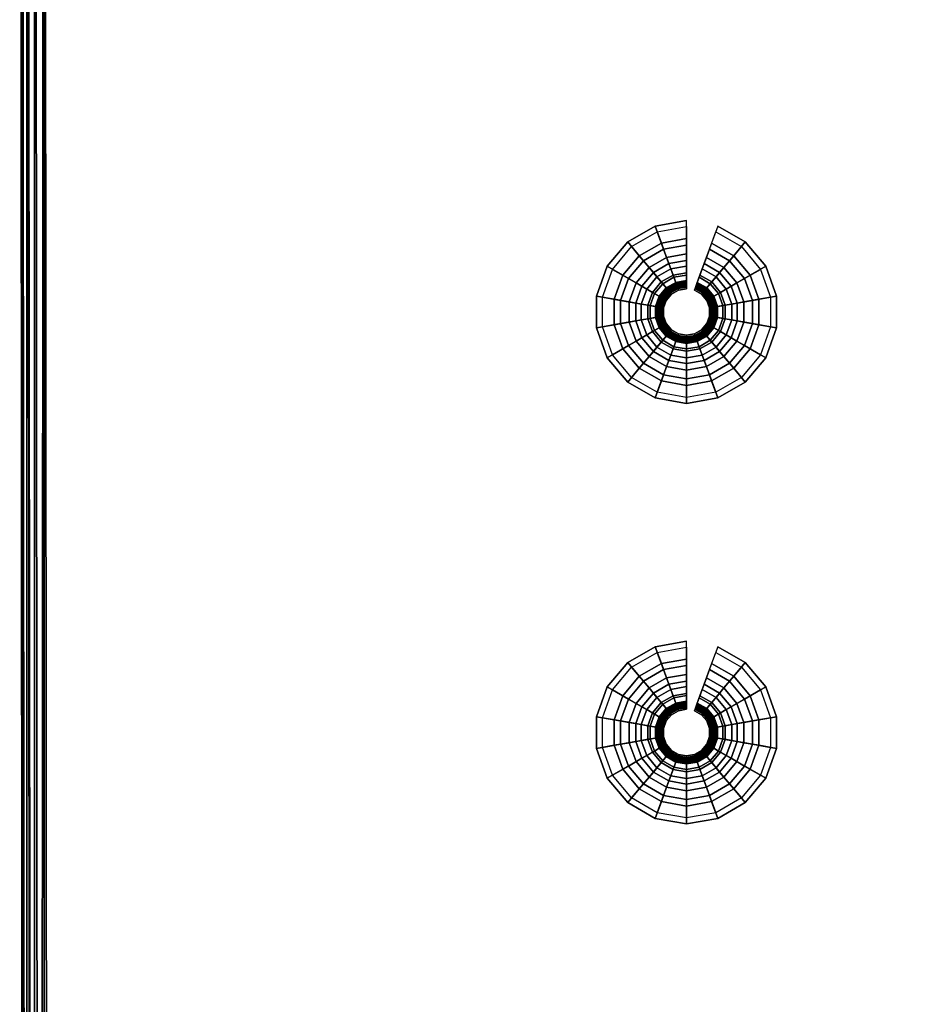
# Model space of a CAD drawing. Extents: x 0 to 47.9, y 0 to 41.2.
# Drawn here: x 27.9 to 30.9, y 14.2 to 17.4 of the extents above; entities that cross this region are included whole.
import ezdxf

# ---------------------------------------------------------------- set-up
doc = ezdxf.new("R2010")
doc.units = 0
doc.layers.add('CROMADO', color=40, linetype='CONTINUOUS')
doc.layers.add('SALIDA', color=140, linetype='CONTINUOUS')

msp = doc.modelspace()

# ---------------------------------------------------------------- linework, layer by layer
at = {"layer": 'CROMADO'}
for points in [[(27.8928, 22.9379, 102.4697), (27.9159, 3.098, 102.5001), (27.8989, 22.938, 102.5003)], [(27.8928, 22.9379, 102.4697), (27.9089, 3.098, 102.4697), (27.9159, 3.098, 102.5001)], [(27.8928, 22.9379, 102.4697), (27.8928, 22.9379, 101.4497), (27.9089, 3.098, 102.4697)], [(27.9089, 3.098, 102.4697), (27.8928, 22.9379, 101.4497), (27.9089, 3.098, 101.4497)], [(27.8928, 22.9379, 101.4497), (45.5483, 20.799, 101.4497), (27.9089, 3.098, 101.4497)], [(27.8989, 22.938, 102.5003), (27.9159, 3.098, 102.5001), (27.917, 3.098, 102.5046)], [(27.8989, 22.938, 102.5003), (27.917, 3.098, 102.5046), (27.9163, 22.938, 102.5262)], [(27.917, 3.098, 102.5046), (27.9336, 3.098, 102.5252), (27.9163, 22.938, 102.5262)], [(27.9163, 22.938, 102.5262), (27.9336, 3.098, 102.5252), (27.9394, 3.098, 102.5325)], [(27.9163, 22.938, 102.5262), (27.9394, 3.098, 102.5325), (27.9422, 22.938, 102.5436)], [(27.9422, 22.938, 102.5436), (27.9394, 3.098, 102.5325), (27.9592, 3.098, 102.5418)], [(27.9422, 22.938, 102.5436), (27.9592, 3.098, 102.5418), (27.9728, 22.938, 102.5496)], [(27.9728, 22.938, 102.5496), (27.9592, 3.098, 102.5418), (27.9718, 3.098, 102.5478)], [(27.9728, 22.938, 102.5496), (27.9718, 3.098, 102.5478), (27.9889, 3.098, 102.5496)], [(27.9728, 22.938, 102.5496), (37.623, 14.6018, 102.5496), (47.8128, 22.9541, 102.5496)], [(36.3009, 13.0261, 102.5496), (27.9728, 22.938, 102.5496), (36.3252, 12.7482, 102.5496)], [(36.3252, 12.7482, 102.5496), (27.9728, 22.938, 102.5496), (27.9889, 3.098, 102.5496)], [(36.5152, 13.8261, 102.5496), (36.6752, 14.0545, 102.5496), (27.9728, 22.938, 102.5496)], [(27.9728, 22.938, 102.5496), (36.6752, 14.0545, 102.5496), (36.8724, 14.2517, 102.5496)], [(27.9728, 22.938, 102.5496), (36.8724, 14.2517, 102.5496), (37.1009, 14.4117, 102.5496)], [(36.3009, 13.0261, 102.5496), (36.3252, 13.3039, 102.5496), (27.9728, 22.938, 102.5496)], [(27.9728, 22.938, 102.5496), (36.3252, 13.3039, 102.5496), (36.3974, 13.5733, 102.5496)], [(27.9728, 22.938, 102.5496), (36.3974, 13.5733, 102.5496), (36.5152, 13.8261, 102.5496)], [(37.1009, 14.4117, 102.5496), (37.3536, 14.5296, 102.5496), (27.9728, 22.938, 102.5496)], [(27.9728, 22.938, 102.5496), (37.3536, 14.5296, 102.5496), (37.623, 14.6018, 102.5496)], [(27.9089, 3.098, 101.4497), (45.5483, 20.799, 101.4497), (45.5773, 20.7389, 101.4497)], [(27.9089, 3.098, 101.4497), (45.5773, 20.7389, 101.4497), (27.9151, 3.0673, 101.4497)], [(27.9151, 3.0673, 101.4497), (45.5773, 20.7389, 101.4497), (45.6295, 20.6973, 101.4497)], [(27.9151, 3.0673, 101.4497), (45.6295, 20.6973, 101.4497), (27.9324, 3.0414, 101.4497)], [(27.9324, 3.0414, 101.4497), (45.6295, 20.6973, 101.4497), (27.989, 3.018, 101.4497)], [(27.989, 3.018, 101.4497), (45.6295, 20.6973, 101.4497), (47.829, 3.0341, 101.4497)]]:
    msp.add_3dface(points, dxfattribs=at)

# ---------------------------------------------------------------- meshes
at = {"layer": 'SALIDA'}
mesh = msp.add_polymesh((9, 4), dxfattribs=at)
for k, corner in enumerate([(30.0785, 16.6568, 101.2905), (30.0785, 16.7068, 101.3589), (30.0785, 16.7658, 101.4197), (30.0785, 16.7658, 101.4497), (30.0132, 16.6453, 101.2905), (29.9961, 16.6923, 101.3589), (29.9759, 16.7477, 101.4197), (29.9759, 16.7477, 101.4497), (29.9558, 16.6122, 101.2905), (29.9237, 16.6505, 101.3589), (29.8858, 16.6957, 101.4197), (29.8858, 16.6957, 101.4497), (29.9132, 16.5614, 101.2905), (29.8699, 16.5864, 101.3589), (29.8189, 16.6159, 101.4197), (29.8189, 16.6159, 101.4497), (29.8906, 16.4992, 101.2905), (29.8413, 16.5079, 101.3589), (29.7833, 16.5181, 101.4197), (29.7833, 16.5181, 101.4497), (29.8906, 16.4329, 101.2905), (29.8413, 16.4242, 101.3589), (29.7833, 16.414, 101.4197), (29.7833, 16.414, 101.4497), (29.9132, 16.3706, 101.2905), (29.8699, 16.3456, 101.3589), (29.8189, 16.3162, 101.4197), (29.8189, 16.3162, 101.4497), (29.9558, 16.3199, 101.2905), (29.9237, 16.2816, 101.3589), (29.8858, 16.2364, 101.4197), (29.8858, 16.2364, 101.4497), (30.0132, 16.2868, 101.2905), (29.9961, 16.2398, 101.3589), (29.9759, 16.1844, 101.4197), (29.9759, 16.1844, 101.4497)]):
    mesh.set_mesh_vertex(divmod(k, 4), corner)
mesh = msp.add_polymesh((9, 9), dxfattribs=at)
for k, corner in enumerate([(30.0785, 16.746, 101.4285), (30.0785, 16.6857, 101.3629), (30.0785, 16.6349, 101.2896), (30.0785, 16.5946, 101.2102), (30.0785, 16.5654, 101.126), (30.0785, 16.5479, 101.0386), (30.0785, 16.5424, 100.9497), (30.0785, 16.5475, 100.9504), (30.0785, 16.5523, 100.9523), (29.9827, 16.7291, 101.4285), (30.0033, 16.6725, 101.3629), (30.0207, 16.6247, 101.2896), (30.0345, 16.5868, 101.2102), (30.0445, 16.5594, 101.126), (30.0505, 16.5429, 101.0386), (30.0523, 16.5378, 100.9497), (30.0506, 16.5426, 100.9504), (30.049, 16.5471, 100.9523), (29.8985, 16.6805, 101.4285), (29.9373, 16.6343, 101.3629), (29.9699, 16.5954, 101.2896), (29.9958, 16.5645, 101.2102), (30.0146, 16.5421, 101.126), (30.0259, 16.5287, 101.0386), (30.0294, 16.5245, 100.9497), (30.0261, 16.5284, 100.9504), (30.023, 16.5321, 100.9523), (29.836, 16.606, 101.4285), (29.8882, 16.5759, 101.3629), (29.9322, 16.5505, 101.2896), (29.9672, 16.5303, 101.2102), (29.9924, 16.5157, 101.126), (30.0076, 16.5069, 101.0386), (30.0123, 16.5042, 100.9497), (30.0079, 16.5068, 100.9504), (30.0038, 16.5092, 100.9523), (29.8028, 16.5146, 101.4285), (29.8621, 16.5042, 101.3629), (29.9121, 16.4954, 101.2896), (29.9519, 16.4884, 101.2102), (29.9807, 16.4833, 101.126), (29.9979, 16.4802, 101.0386), (30.0033, 16.4793, 100.9497), (29.9982, 16.4802, 100.9504), (29.9935, 16.481, 100.9523), (29.8028, 16.4174, 101.4285), (29.8621, 16.4279, 101.3629), (29.9121, 16.4367, 101.2896), (29.9519, 16.4437, 101.2102), (29.9807, 16.4488, 101.126), (29.9979, 16.4518, 101.0386), (30.0033, 16.4528, 100.9497), (29.9982, 16.4519, 100.9504), (29.9935, 16.4511, 100.9523), (29.836, 16.3261, 101.4285), (29.8882, 16.3562, 101.3629), (29.9322, 16.3816, 101.2896), (29.9672, 16.4018, 101.2102), (29.9924, 16.4164, 101.126), (30.0076, 16.4251, 101.0386), (30.0123, 16.4279, 100.9497), (30.0079, 16.4253, 100.9504), (30.0038, 16.4229, 100.9523), (29.8985, 16.2516, 101.4285), (29.9373, 16.2978, 101.3629), (29.9699, 16.3367, 101.2896), (29.9958, 16.3676, 101.2102), (30.0146, 16.39, 101.126), (30.0259, 16.4034, 101.0386), (30.0294, 16.4075, 100.9497), (30.0261, 16.4036, 100.9504), (30.023, 16.4, 100.9523), (29.9827, 16.203, 101.4285), (30.0033, 16.2596, 101.3629), (30.0207, 16.3073, 101.2896), (30.0345, 16.3453, 101.2102), (30.0445, 16.3727, 101.126), (30.0505, 16.3892, 101.0386), (30.0523, 16.3943, 100.9497), (30.0506, 16.3895, 100.9504), (30.049, 16.385, 100.9523)]):
    mesh.set_mesh_vertex(divmod(k, 9), corner)
mesh = msp.add_polymesh((2, 9), dxfattribs=at)
for k, corner in enumerate([(30.2584, 16.6805, 101.4285), (30.2197, 16.6343, 101.3629), (30.187, 16.5954, 101.2896), (30.1611, 16.5645, 101.2102), (30.1423, 16.5421, 101.126), (30.131, 16.5287, 101.0386), (30.1275, 16.5245, 100.9497), (30.1308, 16.5284, 100.9504), (30.1339, 16.5321, 100.9523), (30.1742, 16.7291, 101.4285), (30.1536, 16.6725, 101.3629), (30.1362, 16.6247, 101.2896), (30.1224, 16.5868, 101.2102), (30.1124, 16.5594, 101.126), (30.1064, 16.5429, 101.0386), (30.1046, 16.5378, 100.9497), (30.1063, 16.5426, 100.9504), (30.1079, 16.5471, 100.9523)]):
    mesh.set_mesh_vertex(divmod(k, 9), corner)
mesh = msp.add_polymesh((2, 4), dxfattribs=at)
for k, corner in enumerate([(30.2011, 16.6122, 101.2905), (30.2332, 16.6505, 101.3589), (30.2711, 16.6957, 101.4197), (30.2711, 16.6957, 101.4497), (30.1437, 16.6453, 101.2905), (30.1608, 16.6923, 101.3589), (30.181, 16.7477, 101.4197), (30.181, 16.7477, 101.4497)]):
    mesh.set_mesh_vertex(divmod(k, 4), corner)
mesh = msp.add_polymesh((9, 4), dxfattribs=at)
for k, corner in enumerate([(30.0132, 16.2868, 101.2905), (29.9961, 16.2398, 101.3589), (29.9759, 16.1844, 101.4197), (29.9759, 16.1844, 101.4497), (30.0785, 16.2753, 101.2905), (30.0785, 16.2252, 101.3589), (30.0785, 16.1663, 101.4197), (30.0785, 16.1663, 101.4497), (30.1437, 16.2868, 101.2905), (30.1608, 16.2398, 101.3589), (30.181, 16.1844, 101.4197), (30.181, 16.1844, 101.4497), (30.2011, 16.3199, 101.2905), (30.2332, 16.2816, 101.3589), (30.2711, 16.2364, 101.4197), (30.2711, 16.2364, 101.4497), (30.2437, 16.3706, 101.2905), (30.287, 16.3456, 101.3589), (30.3381, 16.3162, 101.4197), (30.3381, 16.3162, 101.4497), (30.2663, 16.4329, 101.2905), (30.3156, 16.4242, 101.3589), (30.3737, 16.414, 101.4197), (30.3737, 16.414, 101.4497), (30.2663, 16.4992, 101.2905), (30.3156, 16.5079, 101.3589), (30.3737, 16.5181, 101.4197), (30.3737, 16.5181, 101.4497), (30.2437, 16.5614, 101.2905), (30.287, 16.5864, 101.3589), (30.3381, 16.6159, 101.4197), (30.3381, 16.6159, 101.4497), (30.2011, 16.6122, 101.2905), (30.2332, 16.6505, 101.3589), (30.2711, 16.6957, 101.4197), (30.2711, 16.6957, 101.4497)]):
    mesh.set_mesh_vertex(divmod(k, 4), corner)
mesh = msp.add_polymesh((9, 9), dxfattribs=at)
for k, corner in enumerate([(29.9827, 16.203, 101.4285), (30.0033, 16.2596, 101.3629), (30.0207, 16.3073, 101.2896), (30.0345, 16.3453, 101.2102), (30.0445, 16.3727, 101.126), (30.0505, 16.3892, 101.0386), (30.0523, 16.3943, 100.9497), (30.0506, 16.3895, 100.9504), (30.049, 16.385, 100.9523), (30.0785, 16.1861, 101.4285), (30.0785, 16.2464, 101.3629), (30.0785, 16.2972, 101.2896), (30.0785, 16.3375, 101.2102), (30.0785, 16.3667, 101.126), (30.0785, 16.3842, 101.0386), (30.0785, 16.3897, 100.9497), (30.0785, 16.3846, 100.9504), (30.0785, 16.3798, 100.9523), (30.1742, 16.203, 101.4285), (30.1536, 16.2596, 101.3629), (30.1362, 16.3073, 101.2896), (30.1224, 16.3453, 101.2102), (30.1124, 16.3727, 101.126), (30.1064, 16.3892, 101.0386), (30.1046, 16.3943, 100.9497), (30.1063, 16.3895, 100.9504), (30.1079, 16.385, 100.9523), (30.2584, 16.2516, 101.4285), (30.2197, 16.2978, 101.3629), (30.187, 16.3367, 101.2896), (30.1611, 16.3676, 101.2102), (30.1423, 16.39, 101.126), (30.131, 16.4034, 101.0386), (30.1275, 16.4075, 100.9497), (30.1308, 16.4036, 100.9504), (30.1339, 16.4, 100.9523), (30.3209, 16.3261, 101.4285), (30.2687, 16.3562, 101.3629), (30.2247, 16.3816, 101.2896), (30.1898, 16.4018, 101.2102), (30.1645, 16.4164, 101.126), (30.1493, 16.4251, 101.0386), (30.1446, 16.4279, 100.9497), (30.149, 16.4253, 100.9504), (30.1531, 16.4229, 100.9523), (30.3541, 16.4174, 101.4285), (30.2948, 16.4279, 101.3629), (30.2448, 16.4367, 101.2896), (30.205, 16.4437, 101.2102), (30.1763, 16.4488, 101.126), (30.159, 16.4518, 101.0386), (30.1536, 16.4528, 100.9497), (30.1587, 16.4519, 100.9504), (30.1634, 16.4511, 100.9523), (30.3541, 16.5146, 101.4285), (30.2948, 16.5042, 101.3629), (30.2448, 16.4954, 101.2896), (30.205, 16.4884, 101.2102), (30.1763, 16.4833, 101.126), (30.159, 16.4802, 101.0386), (30.1536, 16.4793, 100.9497), (30.1587, 16.4802, 100.9504), (30.1634, 16.481, 100.9523), (30.3209, 16.606, 101.4285), (30.2687, 16.5759, 101.3629), (30.2247, 16.5505, 101.2896), (30.1898, 16.5303, 101.2102), (30.1645, 16.5157, 101.126), (30.1493, 16.5069, 101.0386), (30.1446, 16.5042, 100.9497), (30.149, 16.5068, 100.9504), (30.1531, 16.5092, 100.9523), (30.2584, 16.6805, 101.4285), (30.2197, 16.6343, 101.3629), (30.187, 16.5954, 101.2896), (30.1611, 16.5645, 101.2102), (30.1423, 16.5421, 101.126), (30.131, 16.5287, 101.0386), (30.1275, 16.5245, 100.9497), (30.1308, 16.5284, 100.9504), (30.1339, 16.5321, 100.9523)]):
    mesh.set_mesh_vertex(divmod(k, 9), corner)
mesh = msp.add_polymesh((9, 9), dxfattribs=at)
for k, corner in enumerate([(30.0785, 16.5523, 100.9523), (30.0785, 16.5564, 100.9555), (30.0785, 16.5595, 100.9596), (30.0785, 16.5615, 100.9643), (30.0785, 16.5622, 100.9694), (30.0785, 16.5689, 101.0539), (30.0785, 16.5872, 101.1366), (30.0785, 16.6167, 101.2159), (30.0785, 16.6568, 101.2905), (30.049, 16.5471, 100.9523), (30.0476, 16.5509, 100.9555), (30.0465, 16.5539, 100.9596), (30.0458, 16.5558, 100.9643), (30.0456, 16.5564, 100.9694), (30.0433, 16.5627, 101.0539), (30.037, 16.5799, 101.1366), (30.0269, 16.6076, 101.2159), (30.0132, 16.6453, 101.2905), (30.023, 16.5321, 100.9523), (30.0204, 16.5352, 100.9555), (30.0184, 16.5377, 100.9596), (30.0171, 16.5392, 100.9643), (30.0166, 16.5397, 100.9694), (30.0123, 16.5449, 101.0539), (30.0006, 16.5589, 101.1366), (29.9816, 16.5814, 101.2159), (29.9558, 16.6122, 101.2905), (30.0038, 16.5092, 100.9523), (30.0002, 16.5112, 100.9555), (29.9975, 16.5128, 100.9596), (29.9958, 16.5138, 100.9643), (29.9951, 16.5141, 100.9694), (29.9893, 16.5175, 101.0539), (29.9735, 16.5266, 101.1366), (29.948, 16.5414, 101.2159), (29.9132, 16.5614, 101.2905), (29.9935, 16.481, 100.9523), (29.9895, 16.4817, 100.9555), (29.9864, 16.4823, 100.9596), (29.9844, 16.4826, 100.9643), (29.9837, 16.4827, 100.9694), (29.9771, 16.4839, 101.0539), (29.9591, 16.4871, 101.1366), (29.9301, 16.4922, 101.2159), (29.8906, 16.4992, 101.2905), (29.9935, 16.4511, 100.9523), (29.9895, 16.4504, 100.9555), (29.9864, 16.4498, 100.9596), (29.9844, 16.4495, 100.9643), (29.9837, 16.4493, 100.9694), (29.9771, 16.4482, 101.0539), (29.9591, 16.445, 101.1366), (29.9301, 16.4399, 101.2159), (29.8906, 16.4329, 101.2905), (30.0038, 16.4229, 100.9523), (30.0002, 16.4209, 100.9555), (29.9975, 16.4193, 100.9596), (29.9958, 16.4183, 100.9643), (29.9951, 16.4179, 100.9694), (29.9893, 16.4146, 101.0539), (29.9735, 16.4055, 101.1366), (29.948, 16.3907, 101.2159), (29.9132, 16.3706, 101.2905), (30.023, 16.4, 100.9523), (30.0204, 16.3968, 100.9555), (30.0184, 16.3944, 100.9596), (30.0171, 16.3929, 100.9643), (30.0166, 16.3923, 100.9694), (30.0123, 16.3872, 101.0539), (30.0006, 16.3732, 101.1366), (29.9816, 16.3506, 101.2159), (29.9558, 16.3199, 101.2905), (30.049, 16.385, 100.9523), (30.0476, 16.3812, 100.9555), (30.0465, 16.3782, 100.9596), (30.0458, 16.3763, 100.9643), (30.0456, 16.3756, 100.9694), (30.0433, 16.3693, 101.0539), (30.037, 16.3522, 101.1366), (30.0269, 16.3245, 101.2159), (30.0132, 16.2868, 101.2905)]):
    mesh.set_mesh_vertex(divmod(k, 9), corner)
mesh = msp.add_polymesh((2, 9), dxfattribs=at)
for k, corner in enumerate([(30.1339, 16.5321, 100.9523), (30.1365, 16.5352, 100.9555), (30.1385, 16.5377, 100.9596), (30.1398, 16.5392, 100.9643), (30.1403, 16.5397, 100.9694), (30.1446, 16.5449, 101.0539), (30.1563, 16.5589, 101.1366), (30.1753, 16.5814, 101.2159), (30.2011, 16.6122, 101.2905), (30.1079, 16.5471, 100.9523), (30.1093, 16.5509, 100.9555), (30.1104, 16.5539, 100.9596), (30.1111, 16.5558, 100.9643), (30.1114, 16.5564, 100.9694), (30.1136, 16.5627, 101.0539), (30.1199, 16.5799, 101.1366), (30.13, 16.6076, 101.2159), (30.1437, 16.6453, 101.2905)]):
    mesh.set_mesh_vertex(divmod(k, 9), corner)
mesh = msp.add_polymesh((9, 9), dxfattribs=at)
for k, corner in enumerate([(30.049, 16.385, 100.9523), (30.0476, 16.3812, 100.9555), (30.0465, 16.3782, 100.9596), (30.0458, 16.3763, 100.9643), (30.0456, 16.3756, 100.9694), (30.0433, 16.3693, 101.0539), (30.037, 16.3522, 101.1366), (30.0269, 16.3245, 101.2159), (30.0132, 16.2868, 101.2905), (30.0785, 16.3798, 100.9523), (30.0785, 16.3757, 100.9555), (30.0785, 16.3726, 100.9596), (30.0785, 16.3706, 100.9643), (30.0785, 16.3698, 100.9694), (30.0785, 16.3631, 101.0539), (30.0785, 16.3449, 101.1366), (30.0785, 16.3154, 101.2159), (30.0785, 16.2753, 101.2905), (30.1079, 16.385, 100.9523), (30.1093, 16.3812, 100.9555), (30.1104, 16.3782, 100.9596), (30.1111, 16.3763, 100.9643), (30.1114, 16.3756, 100.9694), (30.1136, 16.3693, 101.0539), (30.1199, 16.3522, 101.1366), (30.13, 16.3245, 101.2159), (30.1437, 16.2868, 101.2905), (30.1339, 16.4, 100.9523), (30.1365, 16.3968, 100.9555), (30.1385, 16.3944, 100.9596), (30.1398, 16.3929, 100.9643), (30.1403, 16.3923, 100.9694), (30.1446, 16.3872, 101.0539), (30.1563, 16.3732, 101.1366), (30.1753, 16.3506, 101.2159), (30.2011, 16.3199, 101.2905), (30.1531, 16.4229, 100.9523), (30.1567, 16.4209, 100.9555), (30.1594, 16.4193, 100.9596), (30.1611, 16.4183, 100.9643), (30.1618, 16.4179, 100.9694), (30.1676, 16.4146, 101.0539), (30.1834, 16.4055, 101.1366), (30.2089, 16.3907, 101.2159), (30.2437, 16.3706, 101.2905), (30.1634, 16.4511, 100.9523), (30.1674, 16.4504, 100.9555), (30.1705, 16.4498, 100.9596), (30.1725, 16.4495, 100.9643), (30.1732, 16.4493, 100.9694), (30.1798, 16.4482, 101.0539), (30.1978, 16.445, 101.1366), (30.2268, 16.4399, 101.2159), (30.2663, 16.4329, 101.2905), (30.1634, 16.481, 100.9523), (30.1674, 16.4817, 100.9555), (30.1705, 16.4823, 100.9596), (30.1725, 16.4826, 100.9643), (30.1732, 16.4827, 100.9694), (30.1798, 16.4839, 101.0539), (30.1978, 16.4871, 101.1366), (30.2268, 16.4922, 101.2159), (30.2663, 16.4992, 101.2905), (30.1531, 16.5092, 100.9523), (30.1567, 16.5112, 100.9555), (30.1594, 16.5128, 100.9596), (30.1611, 16.5138, 100.9643), (30.1618, 16.5141, 100.9694), (30.1676, 16.5175, 101.0539), (30.1834, 16.5266, 101.1366), (30.2089, 16.5414, 101.2159), (30.2437, 16.5614, 101.2905), (30.1339, 16.5321, 100.9523), (30.1365, 16.5352, 100.9555), (30.1385, 16.5377, 100.9596), (30.1398, 16.5392, 100.9643), (30.1403, 16.5397, 100.9694), (30.1446, 16.5449, 101.0539), (30.1563, 16.5589, 101.1366), (30.1753, 16.5814, 101.2159), (30.2011, 16.6122, 101.2905)]):
    mesh.set_mesh_vertex(divmod(k, 9), corner)
mesh = msp.add_polymesh((9, 4), dxfattribs=at)
for k, corner in enumerate([(30.0785, 15.2776, 101.2905), (30.0785, 15.3276, 101.3589), (30.0785, 15.3866, 101.4197), (30.0785, 15.3866, 101.4497), (30.0132, 15.2661, 101.2905), (29.9961, 15.3131, 101.3589), (29.9759, 15.3685, 101.4197), (29.9759, 15.3685, 101.4497), (29.9558, 15.233, 101.2905), (29.9237, 15.2713, 101.3589), (29.8858, 15.3165, 101.4197), (29.8858, 15.3165, 101.4497), (29.9132, 15.1822, 101.2905), (29.8699, 15.2072, 101.3589), (29.8189, 15.2367, 101.4197), (29.8189, 15.2367, 101.4497), (29.8906, 15.12, 101.2905), (29.8413, 15.1286, 101.3589), (29.7833, 15.1389, 101.4197), (29.7833, 15.1389, 101.4497), (29.8906, 15.0537, 101.2905), (29.8413, 15.045, 101.3589), (29.7833, 15.0348, 101.4197), (29.7833, 15.0348, 101.4497), (29.9132, 14.9914, 101.2905), (29.8699, 14.9664, 101.3589), (29.8189, 14.937, 101.4197), (29.8189, 14.937, 101.4497), (29.9558, 14.9407, 101.2905), (29.9237, 14.9024, 101.3589), (29.8858, 14.8572, 101.4197), (29.8858, 14.8572, 101.4497), (30.0132, 14.9076, 101.2905), (29.9961, 14.8606, 101.3589), (29.9759, 14.8052, 101.4197), (29.9759, 14.8052, 101.4497)]):
    mesh.set_mesh_vertex(divmod(k, 4), corner)
mesh = msp.add_polymesh((9, 9), dxfattribs=at)
for k, corner in enumerate([(30.0785, 15.3668, 101.4285), (30.0785, 15.3065, 101.3629), (30.0785, 15.2557, 101.2896), (30.0785, 15.2153, 101.2102), (30.0785, 15.1861, 101.126), (30.0785, 15.1686, 101.0386), (30.0785, 15.1632, 100.9497), (30.0785, 15.1683, 100.9504), (30.0785, 15.1731, 100.9523), (29.9827, 15.3499, 101.4285), (30.0033, 15.2933, 101.3629), (30.0207, 15.2455, 101.2896), (30.0345, 15.2076, 101.2102), (30.0445, 15.1802, 101.126), (30.0505, 15.1637, 101.0386), (30.0523, 15.1586, 100.9497), (30.0506, 15.1634, 100.9504), (30.049, 15.1679, 100.9523), (29.8985, 15.3013, 101.4285), (29.9373, 15.2551, 101.3629), (29.9699, 15.2162, 101.2896), (29.9958, 15.1853, 101.2102), (30.0146, 15.1629, 101.126), (30.0259, 15.1495, 101.0386), (30.0294, 15.1453, 100.9497), (30.0261, 15.1492, 100.9504), (30.023, 15.1529, 100.9523), (29.836, 15.2268, 101.4285), (29.8882, 15.1967, 101.3629), (29.9322, 15.1713, 101.2896), (29.9672, 15.1511, 101.2102), (29.9924, 15.1365, 101.126), (30.0076, 15.1277, 101.0386), (30.0123, 15.125, 100.9497), (30.0079, 15.1276, 100.9504), (30.0038, 15.1299, 100.9523), (29.8028, 15.1354, 101.4285), (29.8621, 15.125, 101.3629), (29.9121, 15.1162, 101.2896), (29.9519, 15.1091, 101.2102), (29.9807, 15.1041, 101.126), (29.9979, 15.101, 101.0386), (30.0033, 15.1001, 100.9497), (29.9982, 15.101, 100.9504), (29.9935, 15.1018, 100.9523), (29.8028, 15.0382, 101.4285), (29.8621, 15.0487, 101.3629), (29.9121, 15.0575, 101.2896), (29.9519, 15.0645, 101.2102), (29.9807, 15.0696, 101.126), (29.9979, 15.0726, 101.0386), (30.0033, 15.0736, 100.9497), (29.9982, 15.0727, 100.9504), (29.9935, 15.0719, 100.9523), (29.836, 14.9469, 101.4285), (29.8882, 14.977, 101.3629), (29.9322, 15.0024, 101.2896), (29.9672, 15.0226, 101.2102), (29.9924, 15.0372, 101.126), (30.0076, 15.0459, 101.0386), (30.0123, 15.0487, 100.9497), (30.0079, 15.0461, 100.9504), (30.0038, 15.0437, 100.9523), (29.8985, 14.8724, 101.4285), (29.9373, 14.9186, 101.3629), (29.9699, 14.9575, 101.2896), (29.9958, 14.9884, 101.2102), (30.0146, 15.0108, 101.126), (30.0259, 15.0242, 101.0386), (30.0294, 15.0283, 100.9497), (30.0261, 15.0244, 100.9504), (30.023, 15.0208, 100.9523), (29.9827, 14.8238, 101.4285), (30.0033, 14.8804, 101.3629), (30.0207, 14.9281, 101.2896), (30.0345, 14.9661, 101.2102), (30.0445, 14.9935, 101.126), (30.0505, 15.0099, 101.0386), (30.0523, 15.0151, 100.9497), (30.0506, 15.0103, 100.9504), (30.049, 15.0058, 100.9523)]):
    mesh.set_mesh_vertex(divmod(k, 9), corner)
mesh = msp.add_polymesh((2, 9), dxfattribs=at)
for k, corner in enumerate([(30.2584, 15.3013, 101.4285), (30.2197, 15.2551, 101.3629), (30.187, 15.2162, 101.2896), (30.1611, 15.1853, 101.2102), (30.1423, 15.1629, 101.126), (30.131, 15.1495, 101.0386), (30.1275, 15.1453, 100.9497), (30.1308, 15.1492, 100.9504), (30.1339, 15.1529, 100.9523), (30.1742, 15.3499, 101.4285), (30.1536, 15.2933, 101.3629), (30.1362, 15.2455, 101.2896), (30.1224, 15.2076, 101.2102), (30.1124, 15.1802, 101.126), (30.1064, 15.1637, 101.0386), (30.1046, 15.1586, 100.9497), (30.1063, 15.1634, 100.9504), (30.1079, 15.1679, 100.9523)]):
    mesh.set_mesh_vertex(divmod(k, 9), corner)
mesh = msp.add_polymesh((2, 4), dxfattribs=at)
for k, corner in enumerate([(30.2011, 15.233, 101.2905), (30.2332, 15.2713, 101.3589), (30.2711, 15.3165, 101.4197), (30.2711, 15.3165, 101.4497), (30.1437, 15.2661, 101.2905), (30.1608, 15.3131, 101.3589), (30.181, 15.3685, 101.4197), (30.181, 15.3685, 101.4497)]):
    mesh.set_mesh_vertex(divmod(k, 4), corner)
mesh = msp.add_polymesh((9, 4), dxfattribs=at)
for k, corner in enumerate([(30.0132, 14.9076, 101.2905), (29.9961, 14.8606, 101.3589), (29.9759, 14.8052, 101.4197), (29.9759, 14.8052, 101.4497), (30.0785, 14.8961, 101.2905), (30.0785, 14.846, 101.3589), (30.0785, 14.7871, 101.4197), (30.0785, 14.7871, 101.4497), (30.1437, 14.9076, 101.2905), (30.1608, 14.8606, 101.3589), (30.181, 14.8052, 101.4197), (30.181, 14.8052, 101.4497), (30.2011, 14.9407, 101.2905), (30.2332, 14.9024, 101.3589), (30.2711, 14.8572, 101.4197), (30.2711, 14.8572, 101.4497), (30.2437, 14.9914, 101.2905), (30.287, 14.9664, 101.3589), (30.3381, 14.937, 101.4197), (30.3381, 14.937, 101.4497), (30.2663, 15.0537, 101.2905), (30.3156, 15.045, 101.3589), (30.3737, 15.0348, 101.4197), (30.3737, 15.0348, 101.4497), (30.2663, 15.12, 101.2905), (30.3156, 15.1286, 101.3589), (30.3737, 15.1389, 101.4197), (30.3737, 15.1389, 101.4497), (30.2437, 15.1822, 101.2905), (30.287, 15.2072, 101.3589), (30.3381, 15.2367, 101.4197), (30.3381, 15.2367, 101.4497), (30.2011, 15.233, 101.2905), (30.2332, 15.2713, 101.3589), (30.2711, 15.3165, 101.4197), (30.2711, 15.3165, 101.4497)]):
    mesh.set_mesh_vertex(divmod(k, 4), corner)
mesh = msp.add_polymesh((9, 9), dxfattribs=at)
for k, corner in enumerate([(30.0785, 15.1731, 100.9523), (30.0785, 15.1772, 100.9555), (30.0785, 15.1803, 100.9596), (30.0785, 15.1823, 100.9643), (30.0785, 15.183, 100.9694), (30.0785, 15.1897, 101.0539), (30.0785, 15.208, 101.1366), (30.0785, 15.2375, 101.2159), (30.0785, 15.2776, 101.2905), (30.049, 15.1679, 100.9523), (30.0476, 15.1717, 100.9555), (30.0465, 15.1747, 100.9596), (30.0458, 15.1766, 100.9643), (30.0456, 15.1772, 100.9694), (30.0433, 15.1835, 101.0539), (30.037, 15.2007, 101.1366), (30.0269, 15.2284, 101.2159), (30.0132, 15.2661, 101.2905), (30.023, 15.1529, 100.9523), (30.0204, 15.156, 100.9555), (30.0184, 15.1584, 100.9596), (30.0171, 15.16, 100.9643), (30.0166, 15.1605, 100.9694), (30.0123, 15.1657, 101.0539), (30.0006, 15.1797, 101.1366), (29.9816, 15.2022, 101.2159), (29.9558, 15.233, 101.2905), (30.0038, 15.1299, 100.9523), (30.0002, 15.132, 100.9555), (29.9975, 15.1336, 100.9596), (29.9958, 15.1346, 100.9643), (29.9951, 15.1349, 100.9694), (29.9893, 15.1383, 101.0539), (29.9735, 15.1474, 101.1366), (29.948, 15.1622, 101.2159), (29.9132, 15.1822, 101.2905), (29.9935, 15.1018, 100.9523), (29.9895, 15.1025, 100.9555), (29.9864, 15.1031, 100.9596), (29.9844, 15.1034, 100.9643), (29.9837, 15.1035, 100.9694), (29.9771, 15.1047, 101.0539), (29.9591, 15.1079, 101.1366), (29.9301, 15.113, 101.2159), (29.8906, 15.12, 101.2905), (29.9935, 15.0719, 100.9523), (29.9895, 15.0711, 100.9555), (29.9864, 15.0706, 100.9596), (29.9844, 15.0703, 100.9643), (29.9837, 15.0701, 100.9694), (29.9771, 15.069, 101.0539), (29.9591, 15.0658, 101.1366), (29.9301, 15.0607, 101.2159), (29.8906, 15.0537, 101.2905), (30.0038, 15.0437, 100.9523), (30.0002, 15.0417, 100.9555), (29.9975, 15.0401, 100.9596), (29.9958, 15.0391, 100.9643), (29.9951, 15.0387, 100.9694), (29.9893, 15.0354, 101.0539), (29.9735, 15.0262, 101.1366), (29.948, 15.0115, 101.2159), (29.9132, 14.9914, 101.2905), (30.023, 15.0208, 100.9523), (30.0204, 15.0176, 100.9555), (30.0184, 15.0152, 100.9596), (30.0171, 15.0137, 100.9643), (30.0166, 15.0131, 100.9694), (30.0123, 15.008, 101.0539), (30.0006, 14.994, 101.1366), (29.9816, 14.9714, 101.2159), (29.9558, 14.9407, 101.2905), (30.049, 15.0058, 100.9523), (30.0476, 15.0019, 100.9555), (30.0465, 14.999, 100.9596), (30.0458, 14.9971, 100.9643), (30.0456, 14.9964, 100.9694), (30.0433, 14.9901, 101.0539), (30.037, 14.973, 101.1366), (30.0269, 14.9453, 101.2159), (30.0132, 14.9076, 101.2905)]):
    mesh.set_mesh_vertex(divmod(k, 9), corner)
mesh = msp.add_polymesh((9, 9), dxfattribs=at)
for k, corner in enumerate([(29.9827, 14.8238, 101.4285), (30.0033, 14.8804, 101.3629), (30.0207, 14.9281, 101.2896), (30.0345, 14.9661, 101.2102), (30.0445, 14.9935, 101.126), (30.0505, 15.0099, 101.0386), (30.0523, 15.0151, 100.9497), (30.0506, 15.0103, 100.9504), (30.049, 15.0058, 100.9523), (30.0785, 14.8069, 101.4285), (30.0785, 14.8672, 101.3629), (30.0785, 14.9179, 101.2896), (30.0785, 14.9583, 101.2102), (30.0785, 14.9875, 101.126), (30.0785, 15.005, 101.0386), (30.0785, 15.0105, 100.9497), (30.0785, 15.0054, 100.9504), (30.0785, 15.0006, 100.9523), (30.1742, 14.8238, 101.4285), (30.1536, 14.8804, 101.3629), (30.1362, 14.9281, 101.2896), (30.1224, 14.9661, 101.2102), (30.1124, 14.9935, 101.126), (30.1064, 15.0099, 101.0386), (30.1046, 15.0151, 100.9497), (30.1063, 15.0103, 100.9504), (30.1079, 15.0058, 100.9523), (30.2584, 14.8724, 101.4285), (30.2197, 14.9186, 101.3629), (30.187, 14.9575, 101.2896), (30.1611, 14.9884, 101.2102), (30.1423, 15.0108, 101.126), (30.131, 15.0242, 101.0386), (30.1275, 15.0283, 100.9497), (30.1308, 15.0244, 100.9504), (30.1339, 15.0208, 100.9523), (30.3209, 14.9469, 101.4285), (30.2687, 14.977, 101.3629), (30.2247, 15.0024, 101.2896), (30.1898, 15.0226, 101.2102), (30.1645, 15.0372, 101.126), (30.1493, 15.0459, 101.0386), (30.1446, 15.0487, 100.9497), (30.149, 15.0461, 100.9504), (30.1531, 15.0437, 100.9523), (30.3541, 15.0382, 101.4285), (30.2948, 15.0487, 101.3629), (30.2448, 15.0575, 101.2896), (30.205, 15.0645, 101.2102), (30.1763, 15.0696, 101.126), (30.159, 15.0726, 101.0386), (30.1536, 15.0736, 100.9497), (30.1587, 15.0727, 100.9504), (30.1634, 15.0719, 100.9523), (30.3541, 15.1354, 101.4285), (30.2948, 15.125, 101.3629), (30.2448, 15.1162, 101.2896), (30.205, 15.1091, 101.2102), (30.1763, 15.1041, 101.126), (30.159, 15.101, 101.0386), (30.1536, 15.1001, 100.9497), (30.1587, 15.101, 100.9504), (30.1634, 15.1018, 100.9523), (30.3209, 15.2268, 101.4285), (30.2687, 15.1967, 101.3629), (30.2247, 15.1713, 101.2896), (30.1898, 15.1511, 101.2102), (30.1645, 15.1365, 101.126), (30.1493, 15.1277, 101.0386), (30.1446, 15.125, 100.9497), (30.149, 15.1276, 100.9504), (30.1531, 15.1299, 100.9523), (30.2584, 15.3013, 101.4285), (30.2197, 15.2551, 101.3629), (30.187, 15.2162, 101.2896), (30.1611, 15.1853, 101.2102), (30.1423, 15.1629, 101.126), (30.131, 15.1495, 101.0386), (30.1275, 15.1453, 100.9497), (30.1308, 15.1492, 100.9504), (30.1339, 15.1529, 100.9523)]):
    mesh.set_mesh_vertex(divmod(k, 9), corner)
mesh = msp.add_polymesh((2, 9), dxfattribs=at)
for k, corner in enumerate([(30.1339, 15.1529, 100.9523), (30.1365, 15.156, 100.9555), (30.1385, 15.1584, 100.9596), (30.1398, 15.16, 100.9643), (30.1403, 15.1605, 100.9694), (30.1446, 15.1657, 101.0539), (30.1563, 15.1797, 101.1366), (30.1753, 15.2022, 101.2159), (30.2011, 15.233, 101.2905), (30.1079, 15.1679, 100.9523), (30.1093, 15.1717, 100.9555), (30.1104, 15.1747, 100.9596), (30.1111, 15.1766, 100.9643), (30.1114, 15.1772, 100.9694), (30.1136, 15.1835, 101.0539), (30.1199, 15.2007, 101.1366), (30.13, 15.2284, 101.2159), (30.1437, 15.2661, 101.2905)]):
    mesh.set_mesh_vertex(divmod(k, 9), corner)
mesh = msp.add_polymesh((9, 9), dxfattribs=at)
for k, corner in enumerate([(30.049, 15.0058, 100.9523), (30.0476, 15.0019, 100.9555), (30.0465, 14.999, 100.9596), (30.0458, 14.9971, 100.9643), (30.0456, 14.9964, 100.9694), (30.0433, 14.9901, 101.0539), (30.037, 14.973, 101.1366), (30.0269, 14.9453, 101.2159), (30.0132, 14.9076, 101.2905), (30.0785, 15.0006, 100.9523), (30.0785, 14.9965, 100.9555), (30.0785, 14.9933, 100.9596), (30.0785, 14.9913, 100.9643), (30.0785, 14.9906, 100.9694), (30.0785, 14.9839, 101.0539), (30.0785, 14.9657, 101.1366), (30.0785, 14.9362, 101.2159), (30.0785, 14.8961, 101.2905), (30.1079, 15.0058, 100.9523), (30.1093, 15.0019, 100.9555), (30.1104, 14.999, 100.9596), (30.1111, 14.9971, 100.9643), (30.1114, 14.9964, 100.9694), (30.1136, 14.9901, 101.0539), (30.1199, 14.973, 101.1366), (30.13, 14.9453, 101.2159), (30.1437, 14.9076, 101.2905), (30.1339, 15.0208, 100.9523), (30.1365, 15.0176, 100.9555), (30.1385, 15.0152, 100.9596), (30.1398, 15.0137, 100.9643), (30.1403, 15.0131, 100.9694), (30.1446, 15.008, 101.0539), (30.1563, 14.994, 101.1366), (30.1753, 14.9714, 101.2159), (30.2011, 14.9407, 101.2905), (30.1531, 15.0437, 100.9523), (30.1567, 15.0417, 100.9555), (30.1594, 15.0401, 100.9596), (30.1611, 15.0391, 100.9643), (30.1618, 15.0387, 100.9694), (30.1676, 15.0354, 101.0539), (30.1834, 15.0262, 101.1366), (30.2089, 15.0115, 101.2159), (30.2437, 14.9914, 101.2905), (30.1634, 15.0719, 100.9523), (30.1674, 15.0711, 100.9555), (30.1705, 15.0706, 100.9596), (30.1725, 15.0703, 100.9643), (30.1732, 15.0701, 100.9694), (30.1798, 15.069, 101.0539), (30.1978, 15.0658, 101.1366), (30.2268, 15.0607, 101.2159), (30.2663, 15.0537, 101.2905), (30.1634, 15.1018, 100.9523), (30.1674, 15.1025, 100.9555), (30.1705, 15.1031, 100.9596), (30.1725, 15.1034, 100.9643), (30.1732, 15.1035, 100.9694), (30.1798, 15.1047, 101.0539), (30.1978, 15.1079, 101.1366), (30.2268, 15.113, 101.2159), (30.2663, 15.12, 101.2905), (30.1531, 15.1299, 100.9523), (30.1567, 15.132, 100.9555), (30.1594, 15.1336, 100.9596), (30.1611, 15.1346, 100.9643), (30.1618, 15.1349, 100.9694), (30.1676, 15.1383, 101.0539), (30.1834, 15.1474, 101.1366), (30.2089, 15.1622, 101.2159), (30.2437, 15.1822, 101.2905), (30.1339, 15.1529, 100.9523), (30.1365, 15.156, 100.9555), (30.1385, 15.1584, 100.9596), (30.1398, 15.16, 100.9643), (30.1403, 15.1605, 100.9694), (30.1446, 15.1657, 101.0539), (30.1563, 15.1797, 101.1366), (30.1753, 15.2022, 101.2159), (30.2011, 15.233, 101.2905)]):
    mesh.set_mesh_vertex(divmod(k, 9), corner)

doc.saveas('drawing.dxf')
